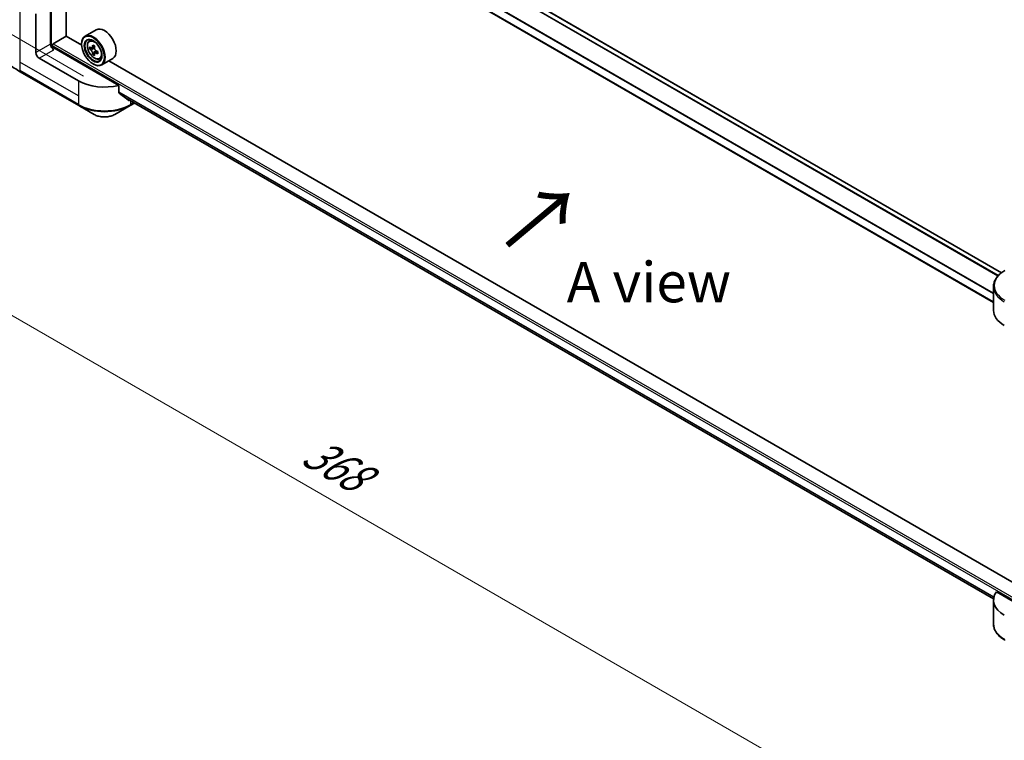
# Model space of a CAD drawing. Units: millimetres. Extents: x 0 to 8466, y 0 to 1405.
# Drawn here: x 97 to 280, y 415 to 549 of the extents above; entities that cross this region are included whole.
import ezdxf

# ---------------------------------------------------------------- set-up
doc = ezdxf.new("R2010")
doc.units = ezdxf.units.MM
doc.header["$LTSCALE"] = 3
doc.layers.get('Defpoints').update_dxf_attribs({"lineweight": 25})
for name, color, linetype, lineweight in [('Dimension (ISO)', 7, 'Continuous', 18), ('Symbol (ISO)', 7, 'Continuous', 18), ('Visible (ISO)', 7, 'Continuous', 35), ('Visible Narrow (ISO)', 7, 'Continuous', 25)]:
    doc.layers.add(name, color=color, linetype=linetype, lineweight=lineweight)
doc.styles.add('Note Text (TK)', font='MS PGothic.ttf')
doc.dimstyles.new('Default - Method 1b (TK)', dxfattribs={"dimscale": 3, "dimtxt": 2.5, "dimasz": 2.5, "dimexe": 1, "dimexo": 1.5, "dimgap": 1, "dimtad": 1, "dimrnd": 1e-08, "dimdsep": 46, "dimtxsty": 'Note Text (TK)', "dimcen": 0.09, "dimdle": 5, "dimclrd": 100, "dimclre": 100, "dimclrt": 7, "dimadec": 1, "dimazin": 1, "dimtfac": 1, "dimtmove": 0, "dimatfit": 3, "dimfxl": 1, "dimtolj": 1, "dimlwd": -1, "dimlwe": -1, "dimarcsym": 0})

# ---------------------------------------------------------------- blocks, each defined once
blk = doc.blocks.new('*D16')
at = {"layer": 'Defpoints', "color": 0}
for p in [(58.17, 637.73), (95.71, 616.06), (113.33, 535.9)]:
    blk.add_point(p, dxfattribs=at)
at = {"layer": 'Dimension (ISO)', "color": 100}
for p, q in [((91.21, 618.66), (55.17, 639.46)), ((58.17, 575.25), (58.17, 630.23)), ((108.83, 538.5), (55.17, 569.48))]:
    blk.add_line(p, q, dxfattribs=at)
for points in [[(56.92, 630.23), (59.42, 630.23), (58.17, 637.73)], [(56.92, 575.25), (59.42, 575.25), (58.17, 567.75)]]:
    blk.add_solid(points, dxfattribs=at)
at = {"layer": 'Dimension (ISO)', "color": 7, "insert": (52.11, 596.04), "char_height": 7.5, "attachment_point": 4, "rotation": 90, "style": 'Note Text (TK)'}
blk.add_mtext('\\A1;{\\Q30.000;\\W0.816;\\H0.816x;100}', dxfattribs=at)
blk = doc.blocks.new('*D17')
at = {"layer": 'Defpoints', "color": 0}
for p in [(96.97, 556.84), (41.81, 525), (320.01, 428.07)]:
    blk.add_point(p, dxfattribs=at)
at = {"layer": 'Dimension (ISO)', "color": 100}
for p, q in [((92.47, 554.25), (38.81, 523.27)), ((258.36, 399.98), (48.31, 521.25)), ((315.51, 425.47), (261.86, 394.5))]:
    blk.add_line(p, q, dxfattribs=at)
for points in [[(48.93, 522.33), (47.68, 520.17), (41.81, 525)], [(258.99, 401.06), (257.74, 398.9), (264.86, 396.23)]]:
    blk.add_solid(points, dxfattribs=at)
at = {"layer": 'Dimension (ISO)', "color": 7, "insert": (150.43, 469.29), "char_height": 7.5, "attachment_point": 4, "rotation": 330, "style": 'Note Text (TK)'}
blk.add_mtext('\\A1;{\\Q30.000;\\W0.816;\\H0.816x;368}', dxfattribs=at)

msp = doc.modelspace()

# ---------------------------------------------------------------- linework, layer by layer
at = {"layer": 'Visible (ISO)'}
for p, q in [((279.5174, 501.9651), (117.9546, 595.2434)), ((105.6059, 545.9477), (105.6059, 592.8379)), ((278.0003, 496.4383), (114.9443, 590.5787)), ((102.727, 553.2087), (102.727, 544.4605)), ((99.9996, 542.8858), (99.9996, 550.0894)), ((103.2118, 544.5305), (105.6362, 545.9302)), ((108.4903, 544.2824), (105.6059, 545.9477)), ((111.1846, 547.1328), (109.1239, 545.9431)), ((103.03, 543.8331), (103.03, 544.2156)), ((115.4041, 536.7914), (103.3331, 543.7607)), ((108.4848, 544.4605), (108.4848, 544.5305)), ((109.8839, 545.0333), (110.1697, 545.2845)), ((110.3378, 543.7369), (109.9789, 543.5297)), ((110.9223, 544.0504), (110.4101, 543.7547)), ((110.5057, 543.8099), (110.7653, 543.6601)), ((107.8787, 537.6369), (100.6056, 541.8361)), ((110.906, 542.7528), (110.5471, 542.5456)), ((111.4698, 543.1022), (110.9575, 542.8065)), ((111.0531, 543.1614), (111.0531, 542.8617)), ((111.8017, 541.7115), (112.1622, 541.8334)), ((110.6062, 540.7863), (110.6668, 540.7513)), ((114.2703, 541.7882), (112.2096, 540.5985)), ((281.8324, 444.2033), (113.5403, 541.3667)), ((97.0579, 539.3353), (107.9675, 533.0366)), ((115.4041, 535.4677), (115.4041, 536.7914)), ((116.5419, 534.5325), (278.014, 441.3065)), ((107.9675, 533.0366), (110.8204, 531.3895)), ((114.6345, 531.3895), (117.4874, 533.0366)), ((117.4874, 533.0366), (118.3101, 533.5116)), ((278.0003, 494.9458), (278.0003, 499.3499)), ((287.8879, 437.2079), (278.5443, 442.6024)), ((278.0003, 441.0571), (278.0003, 436.6529))]:
    msp.add_line(p, q, dxfattribs=at)
for centre, major_axis, ratio, start_param, end_param in [((112.7275, 544.4605), (1.5429, -2.6723), 0.57735027, 0, 3.14159265), ((110.6668, 543.2708), (1.5429, -2.6723), 0.57735027, 5.49778714, 10.21017612), ((110.6668, 543.2708), (1.1143, -1.93), 0.57735027, 2.37524496, 7.049533), ((103.3331, 544.1106), (-0.4286, 0.7423), 0.57735027, 0.78539816, 2.35619449), ((103.03, 543.5857), (0.4286, 0), 0.57735027, 0.78539816, 1.81411083), ((103.2118, 544.3205), (0.1286, 0.2227), 0.57735027, 0.78539816, 2.35619449), ((114.317, 546.253), (-3.0704, -5.3181), 0.57735027, 5.45415406, 5.54142023), ((115.0746, 546.0343), (-6.2278, 0), 0.57735027, 0.61249873, 0.67680009), ((114.8852, 545.925), (-3.1139, -5.3934), 0.57735027, 5.32488771, 5.38918907), ((115.0746, 546.6904), (-6.1408, 0), 0.57735027, 0.74176508, 0.82903125), ((110.7653, 543.3276), (0.2036, -0.3526), 0.57735027, 1.79506236, 2.35619449), ((115.264, 545.7063), (3.1139, 5.3934), 0.57735027, 2.18329505, 2.24759641), ((100.6056, 542.5359), (0.4286, -0.7423), 0.57735027, 3.92699082, 5.49778714), ((115.0746, 545.5969), (6.2278, 0), 0.57735027, 3.75409138, 3.81839274), ((114.8852, 545.925), (-3.1139, -5.3934), 0.57735027, 5.60638522, 5.67068658), ((115.0746, 544.9408), (6.1408, 0), 0.57735027, 3.88335773, 3.9706239), ((115.264, 545.7063), (3.1139, 5.3934), 0.57735027, 2.46479257, 2.52909393), ((110.7653, 543.3276), (0.2036, -0.3526), 0.57735027, 0.78539816, 1.3465303), ((115.0746, 546.0343), (-6.2278, 0), 0.57735027, 0.89399624, 0.9582976), ((115.0746, 545.5969), (6.2278, 0), 0.57735027, 4.03558889, 4.09989025), ((115.8322, 545.3782), (3.0704, 5.3181), 0.57735027, 2.3125614, 2.39982758), ((112.7275, 540.4363), (-6.8571, 0), 0.57735027, 0.78539816, 1.97179772), ((112.7275, 536.5172), (-6.847, 4.7868), 0.07779162, 4.1487695, 4.35635987), ((112.7275, 536.5172), (-6.847, 4.7868), 0.07779162, 4.05513267, 4.1487695), ((112.7275, 536.9371), (-6.8571, 0), 0.57735027, 2.31124341, 2.32004065), ((284.8575, 494.9458), (-6.8571, 0), 0.57735027, 0, 0.78539816), ((284.8575, 441.0571), (-6.8571, 0), 0.57735027, 5.88218392, 7.06858347)]:
    msp.add_ellipse(centre, major_axis=major_axis, ratio=ratio, start_param=start_param, end_param=end_param, dxfattribs=at)
for major_axis in [(1.5, -2.5981), (-1.1571, 2.0042)]:
    msp.add_ellipse((110.6062, 543.2358), major_axis=major_axis, ratio=0.57735027, dxfattribs=at)
for points, knots in [([(97.0579, 539.3353), (96.2953, 539.7756), (95.5907, 540.2517), (94.3148, 541.2655), (93.7436, 541.8033), (92.7495, 542.9297), (92.3267, 543.5183), (91.6429, 544.7334), (91.3819, 545.36), (91.0323, 546.6343), (90.9439, 547.282), (90.9439, 547.9298)], [1.570796327, 1.570796327, 1.570796327, 1.570796327, 1.727875959, 1.727875959, 1.884955592, 1.884955592, 2.042035225, 2.042035225, 2.199114858, 2.199114858, 2.35619449, 2.35619449, 2.35619449, 2.35619449]), ([(109.8839, 545.0333), (109.7919, 544.9524), (109.7186, 544.8492), (109.6064, 544.6006), (109.572, 544.4515), (109.5481, 544.1209), (109.5618, 543.9374), (109.6365, 543.5612), (109.6977, 543.3684), (109.8601, 542.9933), (109.961, 542.811), (110.1928, 542.4732), (110.3237, 542.3179), (110.6044, 542.0487), (110.7544, 541.9352), (111.0612, 541.7633), (111.2182, 541.7049), (111.5193, 541.6578), (111.6641, 541.666), (111.7982, 541.7103), (111.7999, 541.7109), (111.8017, 541.7115)], [2.47113777, 2.47113777, 2.47113777, 2.47113777, 2.74963398, 2.74963398, 3.06145281, 3.06145281, 3.39508775, 3.39508775, 3.7294293, 3.7294293, 4.06151173, 4.06151173, 4.39336629, 4.39336629, 4.72719714, 4.72719714, 5.06192126, 5.06192126, 5.37861809, 5.37861809, 5.38284387, 5.38284387, 5.38284387, 5.38284387]), ([(110.2195, 543.7824), (110.2516, 543.7593), (110.2867, 543.7434), (110.3531, 543.7337), (110.3844, 543.7399), (110.4357, 543.7695), (110.459, 543.7948), (110.4929, 543.8624), (110.5034, 543.9047), (110.5074, 543.9486)], [-0.2880009693, -0.2880009693, -0.2880009693, -0.2880009693, -0.2700640264, -0.2700640264, -0.2521270835, -0.2521270835, -0.2341901406, -0.2341901406, -0.2162531977, -0.2162531977, -0.2162531977, -0.2162531977]), ([(110.8862, 543.7299), (110.8823, 543.686), (110.886, 543.6354), (110.9108, 543.5339), (110.9319, 543.483), (110.9831, 543.3942), (111.0167, 543.3506), (111.0922, 543.2783), (111.1341, 543.2498), (111.1741, 543.2312)], [-0.2880009693, -0.2880009693, -0.2880009693, -0.2880009693, -0.2700640264, -0.2700640264, -0.2521270835, -0.2521270835, -0.2341901406, -0.2341901406, -0.2162531977, -0.2162531977, -0.2162531977, -0.2162531977]), ([(110.5074, 542.8463), (110.5034, 542.8856), (110.4929, 542.9323), (110.459, 543.0286), (110.4357, 543.0782), (110.3844, 543.1669), (110.3531, 543.2119), (110.2867, 543.2894), (110.2516, 543.3219), (110.2195, 543.3449)], [0, 0, 0, 0, 0.0179369429, 0.0179369429, 0.0358738858, 0.0358738858, 0.0538108287, 0.0538108287, 0.0717477716, 0.0717477716, 0.0717477716, 0.0717477716]), ([(111.1741, 542.7938), (111.1341, 542.8123), (111.0922, 542.8243), (111.0167, 542.8288), (110.9831, 542.8213), (110.9319, 542.7917), (110.9108, 542.7677), (110.886, 542.7053), (110.8823, 542.6669), (110.8862, 542.6276)], [0, 0, 0, 0, 0.0179369429, 0.0179369429, 0.0358738858, 0.0358738858, 0.0538108287, 0.0538108287, 0.0717477716, 0.0717477716, 0.0717477716, 0.0717477716]), ([(115.4041, 535.4677), (115.4041, 535.4414), (115.4105, 535.4151), (115.4332, 535.3751), (115.4472, 535.3599), (115.4631, 535.348)], [-0.0932612826, -0.0932612826, -0.0932612826, -0.0932612826, -0.0819853568, -0.0819853568, -0.0730776319, -0.0730776319, -0.0730776319, -0.0730776319]), ([(117.2054, 534.0144), (117.2093, 534.0114), (117.2133, 534.0087), (117.2347, 533.9963), (117.2565, 533.9911), (117.3039, 533.994), (117.3296, 534.0021), (117.3534, 534.0147)], [-0.0705290281, -0.0705290281, -0.0705290281, -0.0705290281, -0.0678449297, -0.0678449297, -0.056529226, -0.056529226, -0.0452135224, -0.0452135224, -0.0452135224, -0.0452135224]), ([(110.8204, 531.3895), (111.0314, 531.2677), (111.2675, 531.1695), (111.7719, 531.0211), (112.0401, 530.9711), (112.5878, 530.921), (112.8672, 530.921), (113.4148, 530.9711), (113.6831, 531.0211), (114.1874, 531.1695), (114.4236, 531.2677), (114.6345, 531.3895)], [4.71238898, 4.71238898, 4.71238898, 4.71238898, 5.02654825, 5.02654825, 5.34070751, 5.34070751, 5.65486678, 5.65486678, 5.96902604, 5.96902604, 6.28318531, 6.28318531, 6.28318531, 6.28318531]), ([(280.0975, 502.3455), (279.8427, 502.1984), (279.6059, 502.0386), (279.1742, 501.6955), (278.9793, 501.5123), (278.6372, 501.1247), (278.4901, 500.9203), (278.25, 500.4938), (278.1572, 500.2716), (278.0323, 499.8162), (278.0003, 499.5831), (278.0003, 499.3499)], [0, 0, 0, 0, 0.157079633, 0.157079633, 0.314159265, 0.314159265, 0.471238898, 0.471238898, 0.628318531, 0.628318531, 0.785398163, 0.785398163, 0.785398163, 0.785398163]), ([(280.0975, 433.6573), (279.8427, 433.8045), (279.6059, 433.9643), (279.1742, 434.3073), (278.9793, 434.4906), (278.6372, 434.8781), (278.4901, 435.0826), (278.25, 435.5091), (278.1572, 435.7313), (278.0323, 436.1866), (278.0003, 436.4197), (278.0003, 436.6529)], [3.141592654, 3.141592654, 3.141592654, 3.141592654, 3.298672286, 3.298672286, 3.455751919, 3.455751919, 3.612831552, 3.612831552, 3.769911184, 3.769911184, 3.926990817, 3.926990817, 3.926990817, 3.926990817])]:
    msp.add_open_spline(points, degree=3, knots=knots, dxfattribs=at)
at = {"layer": 'Visible Narrow (ISO)'}
for p, q in [((279.4522, 501.9157), (117.8793, 595.1999)), ((102.9088, 543.8557), (102.9088, 594.3951)), ((278.8299, 501.3429), (117.1656, 594.6798)), ((278.9253, 501.4457), (117.2357, 594.7972)), ((278.0003, 498.0143), (115.4041, 591.8893)), ((278.0003, 498.1363), (115.4043, 592.0112)), ((278.0003, 496.5253), (115.0558, 590.6014)), ((96.9691, 551.839), (96.9691, 541.1362)), ((102.727, 544.4605), (99.9996, 542.8858)), ((103.03, 544.2156), (287.8879, 437.4878)), ((103.2118, 544.5305), (287.8879, 437.9077)), ((110.2195, 543.3449), (110.7653, 543.6601)), ((110.5074, 543.9486), (110.8242, 544.1315)), ((100.6056, 541.8361), (103.3331, 543.4107)), ((111.0531, 543.1614), (110.5074, 542.8463)), ((111.4909, 542.9767), (111.1741, 542.7938)), ((96.9691, 541.1362), (96.9691, 539.5315)), ((107.8787, 534.8375), (96.9691, 541.1362)), ((107.8787, 533.2328), (96.9691, 539.5315)), ((107.8787, 537.6369), (107.8787, 534.8375)), ((107.8787, 534.8375), (107.8787, 533.2328)), ((115.4041, 535.5824), (278.0806, 441.6611)), ((115.4041, 535.5252), (278.0678, 441.6113)), ((116.5376, 534.5357), (278.014, 441.3073)), ((117.3534, 534.0147), (116.7923, 534.3387)), ((117.5762, 533.9353), (117.5762, 533.2328)), ((118.1846, 533.5841), (117.5762, 533.2328))]:
    msp.add_line(p, q, dxfattribs=at)
msp.add_ellipse((110.8569, 543.3805), major_axis=(0.9056, -1.5685), ratio=0.57735027, dxfattribs=at)
for centre, major_axis, start_param, end_param in [((110.9535, 543.4363), (-0.9653, 1.6719), 5.85940152, 6.39812858), ((110.9535, 543.4363), (0.9653, -1.6719), 6.16824203, 6.70696909), ((97.2721, 539.7065), (-0.2143, -0.3712), 5.49778714, 6.28318531), ((112.7275, 536.0322), (-6.8571, 0), 0.78539816, 2.35619449), ((108.1818, 533.4078), (-0.2143, -0.3712), 5.49778714, 6.28318531), ((112.7275, 535.7848), (6.7316, 0), 3.92699082, 5.49778714), ((117.2732, 533.4078), (0.2143, -0.3712), 0, 0.78539816), ((112.7275, 532.4905), (-2.697, 0), 0.78539816, 2.35619449), ((284.8575, 499.5974), (-6.7316, 0), 5.49778714, 7.06858347), ((284.8575, 499.3499), (-6.8571, 0), 0, 0.78539816), ((284.8575, 436.6529), (-6.8571, 0), 0, 0.78539816), ((280.3118, 434.0285), (-0.2143, -0.3712), 5.49778714, 6.28318531)]:
    msp.add_ellipse(centre, major_axis=major_axis, ratio=0.57735027, start_param=start_param, end_param=end_param, dxfattribs=at)

# ---------------------------------------------------------------- texts
at = {"layer": 'Symbol (ISO)', "color": 7, "insert": (187.2627, 506.4779), "char_height": 12, "attachment_point": 4, "rotation": 40, "line_spacing_factor": 1.5, "style": 'Note Text (TK)'}
msp.add_mtext('\\fＭＳ Ｐゴシック|b0|i0;{\\H12.0000;→}', dxfattribs=at)
at = {"layer": 'Symbol (ISO)', "color": 7, "insert": (213.9278, 500.2071), "char_height": 7.5, "attachment_point": 5, "line_spacing_factor": 1.5, "style": 'Note Text (TK)'}
msp.add_mtext('\\fＭＳ Ｐゴシック|b0|i0;A view', dxfattribs=at)

# ---------------------------------------------------------------- dimensions: what is measured, and where the dimension line sits
at = {"layer": 'Dimension (ISO)', "color": 100}
for base, p1, p2, angle, override, picture, middle in [((58.1744, 637.7307), (113.3287, 535.902), (95.7082, 616.0606), 270, {"dimgap": 1, "dimdec": 2, "dimlfac": 1.247526, "dimtol": 0, "dimlim": 0, "dimtp": 0, "dimtm": 0, "dimtdec": 2, "dimtofl": 0, "dimatfit": 1}, '*D16', (58.1744, 602.738)), ((41.8148, 525.0013), (320.0108, 428.0715), (96.9691, 556.8447), 330, {"dimgap": 1, "dimdec": 2, "dimlfac": 1.428869, "dimtol": 0, "dimlim": 0, "dimtp": 0, "dimtm": 0, "dimtdec": 2, "dimtofl": 0, "dimatfit": 1}, '*D17', (153.3356, 460.6147))]:
    dim = msp.add_linear_dim(base=base, p1=p1, p2=p2, angle=angle, text='{\\Q30.000;\\W0.816;\\H0.816x;<>}', dimstyle='Default - Method 1b (TK)', override=override, dxfattribs=at)
    dim.commit()
    dim.dimension.update_dxf_attribs({"geometry": picture, "text_midpoint": middle, "dimtype": 160})

doc.saveas('drawing.dxf')
